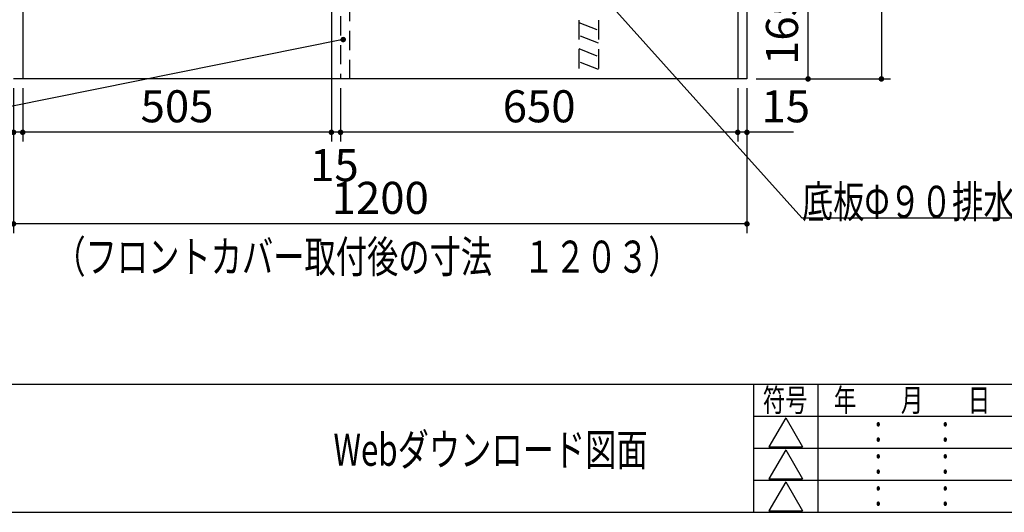
# Model space of a CAD drawing. Units: millimetres. Extents: x 210 to 6060, y -206 to 4302.
# Drawn here: x 1117 to 2728, y 68 to 875 of the extents above; entities that cross this region are included whole.
import ezdxf

# ---------------------------------------------------------------- set-up
doc = ezdxf.new("R2010")
doc.units = ezdxf.units.MM
doc.header["$LTSCALE"] = 3.75
doc.linetypes.add('HIDDEN', pattern=[12.6, 8.4, -4.2])
doc.layers.add('メイン', color=7, linetype='Continuous', lineweight=9)
doc.layers.add('電源', color=54, linetype='Continuous', lineweight=9)
doc.styles.get("Standard").update_dxf_attribs({"font": 'txt', "bigfont": 'bigfont'})
doc.styles.add('ＭＳ ゴシック', font='txt')
doc.dimstyles.get("Standard").update_dxf_attribs({"dimtxt": 0.18, "dimasz": 0.18, "dimexe": 0.18, "dimexo": 0.0625, "dimgap": 0.09, "dimtad": 0, "dimtih": 1, "dimtoh": 1, "dimdec": 4, "dimzin": 0, "dimdsep": 46, "dimtxsty": 'Standard', "dimcen": 0.09, "dimadec": 0, "dimazin": 0, "dimtfac": 1, "dimtdec": 4, "dimtofl": 0, "dimtmove": 0, "dimatfit": 3, "dimfxl": 1, "dimtolj": 1, "dimtzin": 0, "dimarcsym": 0})

# ---------------------------------------------------------------- blocks, each defined once
blk = doc.blocks.new('_DOT')
at = {"color": 0}
blk.add_line((-0.5, 0), (-1, 0), dxfattribs=at)
at = {"color": 0, "const_width": 0.5}
blk.add_lwpolyline([(-0.25, 0, 1), (0.25, 0, 1)], format="xyb", close=True, dxfattribs=at)
blk = doc.blocks.new('Dim5')
at = {"layer": 'メイン', "color": 7, "linetype": 'Continuous', "lineweight": 30}
for p, q in [((1106.5, 762.5), (1106.5, 525)), ((2306.5, 762.5), (2306.5, 525)), ((2306.5, 540), (1106.5, 540))]:
    blk.add_line(p, q, dxfattribs=at)
at = {"layer": 'メイン', "color": 7, "linetype": 'Continuous', "lineweight": 30, "xscale": 9, "yscale": 9, "zscale": 9}
for p, rotation in [((1106.5, 540), 179.9999999999998), ((2306.5, 540), 359.9999999999997)]:
    blk.add_blockref('_DOT', p, dxfattribs=dict(at, rotation=rotation))
at = {"layer": 'メイン', "color": 7, "linetype": 'Continuous', "lineweight": 9, "insert": (1706.5, 540), "char_height": 52.5, "width": 887.5, "attachment_point": 8, "style": 'ＭＳ ゴシック'}
blk.add_mtext('1200', dxfattribs=at)
blk = doc.blocks.new('Dim6')
at = {"layer": 'メイン', "color": 7, "linetype": 'Continuous', "lineweight": 30}
for p, q in [((2291.5, 762.5), (2291.5, 675)), ((2306.5, 762.5), (2306.5, 675)), ((2382.7, 690), (2291.5, 690))]:
    blk.add_line(p, q, dxfattribs=at)
at = {"layer": 'メイン', "color": 7, "linetype": 'Continuous', "lineweight": 30, "xscale": 9, "yscale": 9, "zscale": 9}
for p, rotation in [((2291.5, 690), 359.9999999999996), ((2306.5, 690), 179.9999999999998)]:
    blk.add_blockref('_DOT', p, dxfattribs=dict(at, rotation=rotation))
at = {"layer": 'メイン', "color": 7, "linetype": 'Continuous', "lineweight": 9, "insert": (2330.2, 690), "char_height": 52.5, "width": 387.5, "attachment_point": 7, "style": 'ＭＳ ゴシック'}
blk.add_mtext('15', dxfattribs=at)
blk = doc.blocks.new('Dim8')
at = {"layer": 'メイン', "color": 7, "linetype": 'Continuous', "lineweight": 30}
for p, q in [((2306.5, 942.5), (2421.5, 942.5)), ((2406.5, 777.5), (2406.5, 942.5)), ((2321.5, 777.5), (2421.5, 777.5))]:
    blk.add_line(p, q, dxfattribs=at)
at = {"layer": 'メイン', "color": 7, "linetype": 'Continuous', "lineweight": 30, "xscale": 9, "yscale": 9, "zscale": 9}
for p, rotation in [((2406.5, 942.5), 89.99999999999991), ((2406.5, 777.5), 269.9999999999998)]:
    blk.add_blockref('_DOT', p, dxfattribs=dict(at, rotation=rotation))
at = {"layer": 'メイン', "color": 7, "linetype": 'Continuous', "lineweight": 9, "insert": (2406.5, 860), "char_height": 52.5, "width": 637.5, "attachment_point": 8, "rotation": 90, "style": 'ＭＳ ゴシック'}
blk.add_mtext('165', dxfattribs=at)
blk = doc.blocks.new('Dim12')
at = {"layer": 'メイン', "color": 7, "linetype": 'Continuous', "lineweight": 30}
for p, q in [((1106.5, 762.5), (1106.5, 675)), ((1121.5, 762.5), (1121.5, 675)), ((1121.5, 690), (1030.2, 690))]:
    blk.add_line(p, q, dxfattribs=at)
at = {"layer": 'メイン', "color": 7, "linetype": 'Continuous', "lineweight": 30, "xscale": 9, "yscale": 9, "zscale": 9}
for p, rotation in [((1106.5, 690), 359.9999999999996), ((1121.5, 690), 179.9999999999998)]:
    blk.add_blockref('_DOT', p, dxfattribs=dict(at, rotation=rotation))
at = {"layer": 'メイン', "color": 7, "linetype": 'Continuous', "lineweight": 9, "insert": (1082.7, 672.5), "char_height": 52.5, "width": 387.5, "attachment_point": 3, "style": 'ＭＳ ゴシック'}
blk.add_mtext('15', dxfattribs=at)
blk = doc.blocks.new('Dim13')
at = {"layer": 'メイン', "color": 7, "linetype": 'Continuous', "lineweight": 30}
for p, q in [((2306.5, 1627.5), (2541.5, 1627.5)), ((2526.5, 1627.5), (2526.5, 777.5)), ((2321.5, 777.5), (2541.5, 777.5))]:
    blk.add_line(p, q, dxfattribs=at)
at = {"layer": 'メイン', "color": 7, "linetype": 'Continuous', "lineweight": 30, "xscale": 9, "yscale": 9, "zscale": 9}
for p, rotation in [((2526.5, 1627.5), 89.99999999999991), ((2526.5, 777.5), 269.9999999999998)]:
    blk.add_blockref('_DOT', p, dxfattribs=dict(at, rotation=rotation))
at = {"layer": 'メイン', "color": 7, "linetype": 'Continuous', "lineweight": 9, "insert": (2526.5, 1160), "char_height": 52.5, "width": 675, "attachment_point": 8, "rotation": 90, "style": 'ＭＳ ゴシック'}
blk.add_mtext('850', dxfattribs=at)
blk = doc.blocks.new('Dim14')
at = {"layer": 'メイン', "color": 7, "linetype": 'Continuous', "lineweight": 30}
for p, q in [((1626.5, 927.5), (1626.5, 675)), ((1121.5, 762.5), (1121.5, 675)), ((1626.5, 690), (1121.5, 690))]:
    blk.add_line(p, q, dxfattribs=at)
at = {"layer": 'メイン', "color": 7, "linetype": 'Continuous', "lineweight": 30, "xscale": 9, "yscale": 9, "zscale": 9}
for p, rotation in [((1121.5, 690), 179.9999999999998), ((1626.5, 690), 359.9999999999997)]:
    blk.add_blockref('_DOT', p, dxfattribs=dict(at, rotation=rotation))
at = {"layer": 'メイン', "color": 7, "linetype": 'Continuous', "lineweight": 9, "insert": (1374, 690), "char_height": 52.5, "width": 675, "attachment_point": 8, "style": 'ＭＳ ゴシック'}
blk.add_mtext('505', dxfattribs=at)
blk = doc.blocks.new('Dim15')
at = {"layer": 'メイン', "color": 7, "linetype": 'Continuous', "lineweight": 30}
for p, q in [((1626.5, 927.5), (1626.5, 675)), ((1641.5, 762.5), (1641.5, 675)), ((1641.5, 690), (1626.5, 690))]:
    blk.add_line(p, q, dxfattribs=at)
at = {"layer": 'メイン', "color": 7, "linetype": 'Continuous', "lineweight": 30, "xscale": 9, "yscale": 9, "zscale": 9}
for p, rotation in [((1626.5, 690), 359.9999999999996), ((1641.5, 690), 179.9999999999998)]:
    blk.add_blockref('_DOT', p, dxfattribs=dict(at, rotation=rotation))
at = {"layer": 'メイン', "color": 7, "linetype": 'Continuous', "lineweight": 9, "insert": (1631.5, 662.5), "char_height": 52.5, "width": 387.5, "attachment_point": 2, "style": 'ＭＳ ゴシック'}
blk.add_mtext('15', dxfattribs=at)
blk = doc.blocks.new('Dim16')
at = {"layer": 'メイン', "color": 7, "linetype": 'Continuous', "lineweight": 30}
for p, q in [((1641.5, 762.5), (1641.5, 675)), ((2291.5, 762.5), (2291.5, 675)), ((2291.5, 690), (1641.5, 690))]:
    blk.add_line(p, q, dxfattribs=at)
at = {"layer": 'メイン', "color": 7, "linetype": 'Continuous', "lineweight": 30, "xscale": 9, "yscale": 9, "zscale": 9}
for p, rotation in [((1641.5, 690), 179.9999999999998), ((2291.5, 690), 359.9999999999997)]:
    blk.add_blockref('_DOT', p, dxfattribs=dict(at, rotation=rotation))
at = {"layer": 'メイン', "color": 7, "linetype": 'Continuous', "lineweight": 9, "insert": (1966.5, 690), "char_height": 52.5, "width": 662.5, "attachment_point": 8, "style": 'ＭＳ ゴシック'}
blk.add_mtext('650', dxfattribs=at)

msp = doc.modelspace()

# ---------------------------------------------------------------- linework, layer by layer
at = {"layer": 'メイン', "color": 7, "linetype": 'Continuous', "lineweight": 30}
for p, q in [((1121.472, 2678.5), (1121.472, 777.5)), ((2291.472, 2678.5), (2291.472, 777.5)), ((2306.472, 2677.5), (2306.472, 777.5)), ((2306.472, 777.5), (1106.472, 777.5)), ((210, 277.5), (6060, 277.5)), ((2317.5, 277.5), (2317.5, 67.5)), ((2422.5, 277.5), (2422.5, 67.5)), ((2317.5, 225), (4320, 225)), ((2370, 222.5), (2342.576, 175)), ((2370, 222.5), (2397.424, 175)), ((2317.5, 172.5), (3465, 172.5)), ((2342.576, 175), (2397.424, 175)), ((2370, 170), (2342.576, 122.5)), ((2370, 170), (2397.424, 122.5)), ((2317.5, 120), (3465, 120)), ((2342.576, 122.5), (2397.424, 122.5)), ((2370, 117.5), (2342.576, 70)), ((2370, 117.5), (2397.424, 70)), ((210, 67.5), (6060, 67.5)), ((2342.576, 70), (2397.424, 70))]:
    msp.add_line(p, q, dxfattribs=at)
at = {"layer": 'メイン', "color": 7, "linetype": 'HIDDEN', "lineweight": 30}
for p, q in [((1656.472, 777.5), (1656.472, 1027.5)), ((1641.472, 927.5), (1641.472, 777.5))]:
    msp.add_line(p, q, dxfattribs=at)
at = {"layer": 'メイン', "color": 7, "linetype": 'Continuous', "lineweight": 30}
for points in [[(2054.472, 931.5), (2396.472, 550), (2921.472, 550)], [(1645.901, 841.931), (695.881, 650.519)]]:
    msp.add_lwpolyline(points, dxfattribs=at)
at = {"layer": '電源', "color": 54, "linetype": 'HIDDEN', "lineweight": 30}
for p, q in [((2031.472, 1251.5), (2031.472, 781.5)), ((2063.472, 1251.5), (2063.472, 781.5)), ((2031.472, 870.168), (2063.472, 857.368)), ((2063.472, 835.827), (2031.472, 848.627)), ((2031.472, 827.087), (2063.472, 814.287)), ((2063.472, 792.746), (2031.472, 805.546))]:
    msp.add_line(p, q, dxfattribs=at)

# ---------------------------------------------------------------- block references
at = {"layer": 'メイン', "color": 7, "linetype": 'Continuous', "lineweight": 30, "xscale": 9, "yscale": 9, "zscale": 9, "rotation": 11.39156443648175}
msp.add_blockref('_DOT', (1645.901, 841.931), dxfattribs=at)

# ---------------------------------------------------------------- texts
at = {"layer": 'メイン', "color": 7, "linetype": 'Continuous', "lineweight": 9}
for s, insert, char_height, width, attachment_point in [('{\\fＭＳ ゴシック;\\W0.714286;底板Φ９０排水穴有り}', (2396.472, 550), 52.5, 673.55952, 7), ('{\\fＭＳ ゴシック;\\W0.714286;（フロントカバー取付後の寸法\u3000１２０３）}', (2196.472, 460), 52.5, 1290.14152, 9), ('{\\fＭＳ ゴシック;\\W0.714286;符号}', (2332.5, 232.5), 37.5, 92.88325, 7), ('{\\fＭＳ ゴシック;\\W0.714286;年\u3000\u3000月\u3000\u3000日}', (2448.75, 232.5), 37.5, 332.96478, 7), ('{\\fＭＳ ゴシック;\\W0.714286;\u3000\u3000：\u3000\u3000：}', (2430, 180), 37.5, 273.4769, 7), ('{\\fＭＳ ゴシック;\\W0.714286;Webダウンロード図面}', (1630, 170), 52.5, 651.67376, 4), ('{\\fＭＳ ゴシック;\\W0.714286;\u3000\u3000：\u3000\u3000：}', (2430, 127.5), 37.5, 273.4769, 7), ('{\\fＭＳ ゴシック;\\W0.714286;\u3000\u3000：\u3000\u3000：}', (2430, 75), 37.5, 273.4769, 7)]:
    msp.add_mtext(s, dxfattribs=dict(at, insert=insert, char_height=char_height, width=width, attachment_point=attachment_point))

# ---------------------------------------------------------------- dimensions: what is measured, and where the dimension line sits
at = {"layer": 'メイン', "color": 7, "linetype": 'Continuous', "lineweight": 30}
dim = msp.add_linear_dim(base=(2526.472, 777.5), p1=(2291.472, 1627.5), p2=(2306.472, 777.5), angle=270, dimstyle='Standard', override={"dimscale": 1, "dimtxt": 52.5, "dimasz": 9, "dimexe": 15, "dimexo": 15, "dimgap": 0, "dimtad": 1, "dimtih": 0, "dimtoh": 0, "dimdec": 2, "dimzin": 8, "dimtxsty": 'ＭＳ ゴシック', "dimblk1": 'DOT', "dimblk2": 'DOT', "dimsah": 1, "dimse1": 0, "dimse2": 0, "dimtix": 0, "dimtofl": 1, "dimtmove": 1, "dimatfit": 2, "dimtzin": 8}, dxfattribs=at)
dim.commit()
dim.dimension.update_dxf_attribs({"geometry": 'Dim13', "text_midpoint": (2526.472, 1160), "dimtype": 160, "text_rotation": 90})
for base, p1, p2, angle, override, picture, middle in [((2406.472, 942.5), (2306.472, 777.5), (2291.472, 942.5), 90, {"dimscale": 1, "dimtxt": 52.5, "dimasz": 9, "dimexe": 15, "dimexo": 15, "dimgap": 0, "dimtad": 1, "dimtih": 0, "dimtoh": 0, "dimdec": 2, "dimzin": 8, "dimtxsty": 'ＭＳ ゴシック', "dimblk1": 'DOT', "dimblk2": 'DOT', "dimsah": 1, "dimse1": 0, "dimse2": 0, "dimtix": 0, "dimtofl": 1, "dimtmove": 1, "dimatfit": 2, "dimtzin": 8}, 'Dim8', (2406.472, 860)), ((1121.472, 690), (1626.472, 942.5), (1121.472, 777.5), 180, {"dimscale": 1, "dimtxt": 52.5, "dimasz": 9, "dimexe": 15, "dimexo": 15, "dimgap": 0, "dimtad": 1, "dimtih": 0, "dimtoh": 0, "dimdec": 2, "dimzin": 8, "dimtxsty": 'ＭＳ ゴシック', "dimblk1": 'DOT', "dimblk2": 'DOT', "dimsah": 1, "dimse1": 0, "dimse2": 0, "dimtix": 0, "dimtofl": 1, "dimtmove": 1, "dimatfit": 2, "dimtzin": 8}, 'Dim14', (1373.972, 690)), ((1626.472, 690), (1641.472, 777.5), (1626.472, 942.5), 180, {"dimscale": 1, "dimtxt": 52.5, "dimasz": 9, "dimexe": 15, "dimexo": 15, "dimgap": 0, "dimtad": 1, "dimtih": 0, "dimtoh": 0, "dimdec": 2, "dimzin": 8, "dimtxsty": 'ＭＳ ゴシック', "dimblk1": 'DOT', "dimblk2": 'DOT', "dimsah": 1, "dimse1": 0, "dimse2": 0, "dimtix": 0, "dimtofl": 1, "dimtmove": 2, "dimatfit": 2, "dimtzin": 8}, 'Dim15', (1631.472, 636.25)), ((1106.472, 690), (1121.472, 777.5), (1106.472, 777.5), 180, {"dimscale": 1, "dimtxt": 52.5, "dimasz": 9, "dimexe": 15, "dimexo": 15, "dimgap": 0, "dimtad": 1, "dimtih": 0, "dimtoh": 0, "dimdec": 2, "dimzin": 8, "dimtxsty": 'ＭＳ ゴシック', "dimblk1": 'DOT', "dimblk2": 'DOT', "dimsah": 1, "dimse1": 0, "dimse2": 0, "dimtix": 0, "dimtofl": 1, "dimtmove": 2, "dimatfit": 2, "dimtzin": 8}, 'Dim12', (1056.472, 646.25)), ((1106.472, 540), (2306.472, 777.5), (1106.472, 777.5), 180, {"dimscale": 1, "dimtxt": 52.5, "dimasz": 9, "dimexe": 15, "dimexo": 15, "dimgap": 0, "dimtad": 1, "dimtih": 0, "dimtoh": 0, "dimdec": 2, "dimzin": 8, "dimtxsty": 'ＭＳ ゴシック', "dimblk1": 'DOT', "dimblk2": 'DOT', "dimsah": 1, "dimse1": 0, "dimse2": 0, "dimtix": 0, "dimtofl": 1, "dimtmove": 1, "dimatfit": 2, "dimtzin": 8}, 'Dim5', (1706.472, 540)), ((1641.472, 690), (2291.472, 777.5), (1641.472, 777.5), 180, {"dimscale": 1, "dimtxt": 52.5, "dimasz": 9, "dimexe": 15, "dimexo": 15, "dimgap": 0, "dimtad": 1, "dimtih": 0, "dimtoh": 0, "dimdec": 2, "dimzin": 8, "dimtxsty": 'ＭＳ ゴシック', "dimblk1": 'DOT', "dimblk2": 'DOT', "dimsah": 1, "dimse1": 0, "dimse2": 0, "dimtix": 0, "dimtofl": 1, "dimtmove": 1, "dimatfit": 2, "dimtzin": 8}, 'Dim16', (1966.472, 690)), ((2291.472, 690), (2306.472, 777.5), (2291.472, 777.5), 180, {"dimscale": 1, "dimtxt": 52.5, "dimasz": 9, "dimexe": 15, "dimexo": 15, "dimgap": 0, "dimtad": 1, "dimtih": 0, "dimtoh": 0, "dimdec": 2, "dimzin": 8, "dimtxsty": 'ＭＳ ゴシック', "dimblk1": 'DOT', "dimblk2": 'DOT', "dimsah": 1, "dimse1": 0, "dimse2": 0, "dimtix": 0, "dimtofl": 1, "dimtmove": 1, "dimatfit": 2, "dimtzin": 8}, 'Dim6', (2356.472, 690))]:
    dim = msp.add_linear_dim(base=base, p1=p1, p2=p2, angle=angle, dimstyle='Standard', override=override, dxfattribs=at)
    dim.commit()
    dim.dimension.update_dxf_attribs({"geometry": picture, "text_midpoint": middle, "dimtype": 160})

doc.saveas('drawing.dxf')
